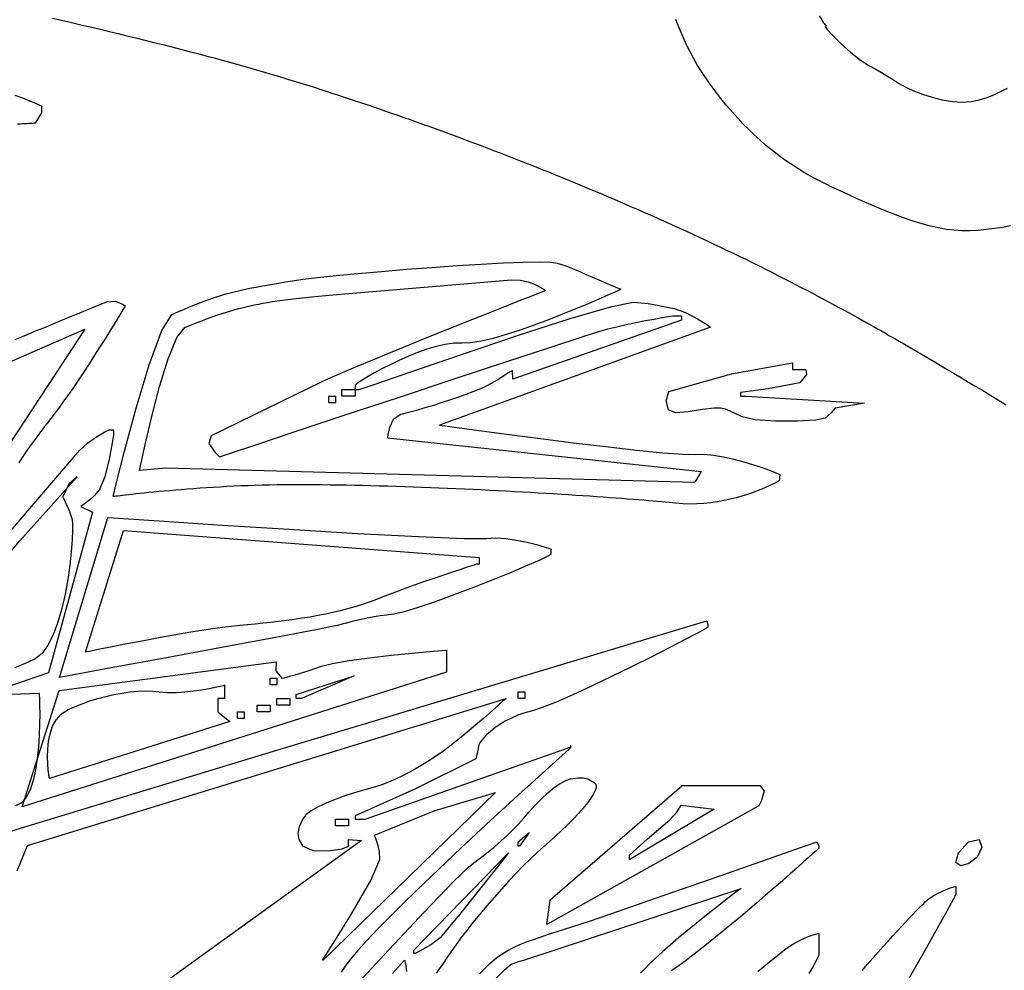
# Model space of a CAD drawing. Extents: x 164.6 to 202.6, y 267 to 293.7.
# Drawn here: x 186.6 to 190.9, y 284.3 to 288.4 of the extents above; entities that cross this region are included whole.
import ezdxf

# ---------------------------------------------------------------- set-up
doc = ezdxf.new("R2010")
doc.units = 0

msp = doc.modelspace()

# ---------------------------------------------------------------- linework, layer by layer
for points in [[(186.7906, 288.3771), (186.8225, 288.3699), (186.8557, 288.3624), (186.89, 288.3545), (186.9254, 288.3463), (186.9616, 288.3378), (186.9986, 288.3291), (187.0362, 288.3201), (187.0743, 288.3109), (187.1127, 288.3016), (187.1514, 288.2921), (187.1902, 288.2825), (187.2291, 288.2728), (187.2677, 288.2631), (187.3061, 288.2534), (187.3441, 288.2436), (187.3816, 288.2339), (187.4184, 288.2243), (187.4544, 288.2148), (187.4895, 288.2054), (187.5236, 288.1961), (187.5565, 288.187), (187.5881, 288.1781), (187.5881, 288.1781), (187.6185, 288.1695), (187.6478, 288.1611), (187.6761, 288.153), (187.7036, 288.145), (187.7303, 288.1372), (187.7563, 288.1295), (187.7817, 288.1219), (187.8066, 288.1144), (187.8311, 288.1069), (187.8552, 288.0995), (187.8792, 288.092), (187.903, 288.0846), (187.9267, 288.0771), (187.9505, 288.0695), (187.9744, 288.0617), (187.9986, 288.0539), (188.023, 288.0459), (188.0479, 288.0376), (188.0733, 288.0292), (188.0993, 288.0205), (188.126, 288.0116), (188.1534, 288.0023), (188.1534, 288.0023), (188.1791, 287.9936), (188.2049, 287.9848), (188.2308, 287.9759), (188.257, 287.9669), (188.2833, 287.9577), (188.3097, 287.9484), (188.3363, 287.9391), (188.3631, 287.9295), (188.3901, 287.9199), (188.4172, 287.9102), (188.4445, 287.9003), (188.4719, 287.8903), (188.4995, 287.8802), (188.5272, 287.87), (188.5551, 287.8596), (188.5832, 287.8491), (188.6114, 287.8386), (188.6397, 287.8278), (188.6683, 287.817), (188.6969, 287.806), (188.7258, 287.795), (188.7547, 287.7838), (188.7839, 287.7724), (188.8131, 287.761), (188.8131, 287.761), (188.8428, 287.7493), (188.8729, 287.7374), (188.9034, 287.7252), (188.9343, 287.7127), (188.9656, 287.7), (188.9972, 287.6872), (189.029, 287.6741), (189.061, 287.6609), (189.0932, 287.6475), (189.1255, 287.6341), (189.1578, 287.6205), (189.1901, 287.6068), (189.2223, 287.5931), (189.2545, 287.5793), (189.2865, 287.5655), (189.3183, 287.5518), (189.3498, 287.538), (189.3811, 287.5243), (189.412, 287.5106), (189.4425, 287.497), (189.4726, 287.4835), (189.5022, 287.4701), (189.5312, 287.4569), (189.5596, 287.4438), (189.5596, 287.4438), (189.5889, 287.4302), (189.6182, 287.4165), (189.6473, 287.4028), (189.6762, 287.389), (189.705, 287.3752), (189.7337, 287.3614), (189.762, 287.3476), (189.7902, 287.3338), (189.818, 287.3201), (189.8456, 287.3064), (189.8728, 287.2929), (189.8997, 287.2794), (189.9262, 287.266), (189.9523, 287.2527), (189.978, 287.2396), (190.0031, 287.2266), (190.0278, 287.2138), (190.052, 287.2012), (190.0757, 287.1888), (190.0987, 287.1766), (190.1212, 287.1646), (190.143, 287.1529), (190.1642, 287.1415), (190.1642, 287.1415), (190.1897, 287.1277), (190.2131, 287.115), (190.2346, 287.1033), (190.2546, 287.0924), (190.2732, 287.0821), (190.2909, 287.0723), (190.3078, 287.0629), (190.3243, 287.0537), (190.3406, 287.0445), (190.357, 287.0352), (190.3738, 287.0257), (190.3913, 287.0157), (190.4097, 287.0051), (190.4293, 286.9938), (190.4504, 286.9816), (190.4733, 286.9683), (190.4982, 286.9539), (190.5255, 286.9381), (190.5255, 286.9381), (190.5496, 286.9241), (190.5752, 286.9092), (190.602, 286.8934), (190.63, 286.8769), (190.659, 286.8598), (190.6889, 286.842), (190.7196, 286.8237), (190.7509, 286.8049), (190.7828, 286.7858), (190.815, 286.7663), (190.8475, 286.7466), (190.8802, 286.7267), (190.9128, 286.7067)], [(190.9318, 287.4797), (190.8975, 287.4734), (190.8625, 287.4679), (190.8271, 287.4635), (190.7917, 287.4604), (190.7566, 287.4587), (190.722, 287.4588), (190.6884, 287.4607), (190.6884, 287.4607), (190.6548, 287.4647), (190.6205, 287.4708), (190.5857, 287.4787), (190.5507, 287.488), (190.5156, 287.4987), (190.4809, 287.5103), (190.4466, 287.5228), (190.4132, 287.5357), (190.3808, 287.5488), (190.3497, 287.5619), (190.3201, 287.5748), (190.2924, 287.5871), (190.2667, 287.5987), (190.2667, 287.5987), (190.2363, 287.6124), (190.2087, 287.625), (190.1835, 287.6366), (190.1602, 287.6476), (190.1385, 287.658), (190.1178, 287.6683), (190.0978, 287.6786), (190.078, 287.6893), (190.058, 287.7004), (190.0374, 287.7124), (190.0374, 287.7124), (190.0079, 287.7304), (189.9792, 287.7491), (189.9514, 287.7683), (189.9245, 287.788), (189.8986, 287.8081), (189.8737, 287.8286), (189.8497, 287.8494), (189.8497, 287.8494), (189.8234, 287.8734), (189.799, 287.8969), (189.7757, 287.9205), (189.7529, 287.945), (189.7298, 287.9709), (189.7058, 287.9989), (189.7058, 287.9989), (189.6802, 288.0304), (189.6535, 288.0653), (189.627, 288.102), (189.602, 288.1386), (189.5797, 288.1734), (189.5615, 288.2047), (189.5615, 288.2047), (189.5453, 288.2351), (189.5331, 288.2595), (189.5229, 288.2817), (189.5127, 288.3056), (189.5005, 288.335), (189.5005, 288.335), (189.4928, 288.3533), (189.4851, 288.3713)], [(190.1052, 288.388), (190.1163, 288.3695), (190.1242, 288.3574), (190.1278, 288.3525), (190.1278, 288.3525), (190.1355, 288.3431), (190.1355, 288.3431), (190.131, 288.3387), (190.131, 288.3387), (190.1396, 288.3279), (190.1645, 288.3018), (190.2002, 288.2667), (190.2416, 288.2291), (190.2834, 288.1954), (190.3201, 288.1721), (190.3201, 288.1721), (190.3496, 288.1567), (190.3748, 288.1422), (190.398, 288.1278), (190.4216, 288.113), (190.4479, 288.0971), (190.4793, 288.0793), (190.4793, 288.0793), (190.5125, 288.0634), (190.5511, 288.0484), (190.5933, 288.0352), (190.6373, 288.0246), (190.6813, 288.0176), (190.7234, 288.0148), (190.7618, 288.0172), (190.7618, 288.0172), (190.797, 288.0244), (190.8306, 288.0348), (190.8624, 288.0473), (190.892, 288.0612), (190.9193, 288.0753)], [(186.6282, 288.0451), (186.6607, 288.0328), (186.689, 288.0215), (186.7124, 288.0117), (186.7302, 288.004), (186.7413, 287.9987), (186.7451, 287.9965), (186.7451, 287.9965), (186.7436, 287.9911), (186.7436, 287.9911), (186.7436, 287.9683), (186.7436, 287.9683), (186.7157, 287.9234), (186.7157, 287.9234), (186.7152, 287.9234), (186.7135, 287.9233), (186.7107, 287.9231), (186.7069, 287.9228), (186.702, 287.9225), (186.6961, 287.9221), (186.6891, 287.9217), (186.6812, 287.9211), (186.6723, 287.9206), (186.6625, 287.92), (186.6518, 287.9193), (186.6401, 287.9186)], [(189.2476, 287.2057), (189.2409, 287.2026), (189.2218, 287.1939), (189.192, 287.1806), (189.1529, 287.1634), (189.1061, 287.1433), (189.0532, 287.1211), (188.9958, 287.0977), (188.9354, 287.0741), (188.8736, 287.0509), (188.812, 287.0293), (188.752, 287.0099), (188.6953, 286.9937), (188.6435, 286.9817), (188.5981, 286.9745), (188.5607, 286.9732), (188.5607, 286.9732), (188.5261, 286.9727), (188.4888, 286.9676), (188.4496, 286.9588), (188.4091, 286.9467), (188.3681, 286.9322), (188.3275, 286.9157), (188.2878, 286.8981), (188.25, 286.8798), (188.2147, 286.8617), (188.1827, 286.8442), (188.1548, 286.8282), (188.1317, 286.8142), (188.1141, 286.8028), (188.1029, 286.7948), (188.0987, 286.7908), (188.0987, 286.7908), (188.0987, 286.7725), (188.0987, 286.7725), (188.1171, 286.7725), (188.1171, 286.7725), (188.1809, 286.7944), (188.3402, 286.8495), (188.5589, 286.9243), (188.8007, 287.0053), (189.0292, 287.0789), (189.2082, 287.1318), (189.3014, 287.1503), (189.3014, 287.1503), (189.3362, 287.1471), (189.3652, 287.1437), (189.39, 287.14), (189.4121, 287.136), (189.4331, 287.1318), (189.4546, 287.1274), (189.4782, 287.1227), (189.4782, 287.1227), (189.5275, 287.1053), (189.5787, 287.0781), (189.619, 287.053), (189.6353, 287.042), (189.6353, 287.042), (188.4637, 286.6192), (188.4637, 286.6192), (188.4866, 286.616), (188.5501, 286.6073), (188.6456, 286.5943), (188.765, 286.5784), (188.8999, 286.5608), (189.0421, 286.5428), (189.1832, 286.5257), (189.3149, 286.5108), (189.429, 286.4994), (189.5171, 286.4928), (189.571, 286.4923), (189.571, 286.4923), (189.6076, 286.4927), (189.6483, 286.4888), (189.6916, 286.4814), (189.7359, 286.4715), (189.7795, 286.4598), (189.8207, 286.4474), (189.8581, 286.435), (189.8898, 286.4236), (189.9145, 286.414), (189.9303, 286.4072), (189.9358, 286.4039), (189.9358, 286.4039), (189.9338, 286.3954), (189.9338, 286.3954), (189.9338, 286.3814), (189.9338, 286.3814), (189.9325, 286.3798), (189.9286, 286.3769), (189.9221, 286.3729), (189.9133, 286.368), (189.9022, 286.3623), (189.8889, 286.3559), (189.8737, 286.349), (189.8565, 286.3417), (189.8375, 286.3342), (189.8169, 286.3266), (189.7948, 286.319), (189.7712, 286.3117), (189.7463, 286.3047), (189.7203, 286.2981), (189.6931, 286.2923), (189.6651, 286.2872), (189.6362, 286.283), (189.6066, 286.2799), (189.5765, 286.278), (189.5459, 286.2775), (189.515, 286.2784), (189.4838, 286.2811), (189.4838, 286.2811), (189.4709, 286.2825), (189.4567, 286.2839), (189.4413, 286.2855), (189.4246, 286.287), (189.4068, 286.2887), (189.3878, 286.2904), (189.3677, 286.2921), (189.3465, 286.2939), (189.3243, 286.2957), (189.3011, 286.2975), (189.2769, 286.2994), (189.2518, 286.3013), (189.2258, 286.3033), (189.1989, 286.3052), (189.1712, 286.3072), (189.1427, 286.3092), (189.1135, 286.3112), (189.0835, 286.3132), (189.0529, 286.3152), (189.0216, 286.3172), (188.9897, 286.3192), (188.9572, 286.3212), (188.9241, 286.3232), (188.8906, 286.3252), (188.8566, 286.3272), (188.8221, 286.3291), (188.7873, 286.331), (188.7521, 286.3329), (188.7165, 286.3348), (188.6807, 286.3366), (188.6446, 286.3384), (188.6082, 286.3401), (188.5717, 286.3418), (188.535, 286.3435), (188.4983, 286.3451), (188.4614, 286.3466), (188.4245, 286.3481), (188.3875, 286.3495), (188.3506, 286.3509), (188.3137, 286.3521), (188.277, 286.3533), (188.2404, 286.3545), (188.2039, 286.3555), (188.1676, 286.3565), (188.1316, 286.3574), (188.0958, 286.3582), (188.0603, 286.3589), (188.0252, 286.3594), (187.9905, 286.3599), (187.9562, 286.3603), (187.9223, 286.3606), (187.8889, 286.3608), (187.856, 286.3608), (187.8236, 286.3608), (187.7919, 286.3606), (187.7608, 286.3603), (187.7608, 286.3603), (187.7295, 286.3598), (187.6982, 286.3591), (187.6671, 286.3582), (187.6361, 286.3571), (187.6054, 286.3559), (187.575, 286.3545), (187.5448, 286.353), (187.5151, 286.3513), (187.4858, 286.3496), (187.457, 286.3478), (187.4287, 286.3458), (187.401, 286.3438), (187.374, 286.3418), (187.3477, 286.3397), (187.3222, 286.3376), (187.2974, 286.3354), (187.2736, 286.3333), (187.2506, 286.3312), (187.2286, 286.329), (187.2077, 286.327), (187.1878, 286.325), (187.1691, 286.323), (187.1516, 286.3211), (187.1353, 286.3194), (187.1203, 286.3177), (187.1067, 286.3161), (187.0944, 286.3147), (187.0836, 286.3134), (187.0744, 286.3123), (187.0667, 286.3114), (187.0606, 286.3106), (187.0562, 286.3101), (187.0535, 286.3097), (187.0526, 286.3096), (187.0526, 286.3096), (187.0664, 286.3657), (187.1026, 286.5067), (187.1529, 286.6913), (187.2091, 286.8786), (187.2631, 287.0272), (187.3066, 287.0962), (187.3066, 287.0962), (187.3327, 287.1076), (187.3581, 287.1187), (187.3834, 287.1295), (187.4088, 287.14), (187.4351, 287.1504), (187.4625, 287.1605), (187.4916, 287.1705), (187.523, 287.1804), (187.523, 287.1804), (187.5413, 287.1858), (187.5592, 287.1907), (187.5769, 287.1953), (187.5947, 287.1995), (187.6128, 287.2036), (187.6315, 287.2075), (187.6509, 287.2113), (187.6714, 287.2151), (187.6931, 287.2191), (187.7163, 287.2232), (187.7413, 287.2275), (187.7682, 287.2322), (187.7974, 287.2373), (187.829, 287.2429), (187.829, 287.2429), (187.8731, 287.2494), (187.9369, 287.257), (188.0172, 287.2654), (188.1102, 287.2742), (188.2125, 287.2832), (188.3206, 287.2921), (188.431, 287.3004), (188.5402, 287.308), (188.6446, 287.3144), (188.7408, 287.3195), (188.8251, 287.3228), (188.8942, 287.3241), (188.9444, 287.323), (188.9724, 287.3192), (188.9724, 287.3192), (189.005, 287.3079), (189.0313, 287.2981), (189.0534, 287.2891), (189.0734, 287.2805), (189.0932, 287.2716), (189.1151, 287.262), (189.1151, 287.262), (189.1556, 287.2446), (189.199, 287.2262), (189.2335, 287.2116), (189.2476, 287.2057)], [(187.9556, 286.8056), (187.4762, 286.5725), (187.4762, 286.5725), (187.4667, 286.5398), (187.4939, 286.5011), (187.5129, 286.4824), (187.5129, 286.4824), (187.5561, 286.4967), (187.6737, 286.5357), (187.8479, 286.5935), (188.0609, 286.6641), (188.295, 286.7415), (188.5322, 286.82), (188.7548, 286.8934), (188.945, 286.956), (189.0848, 287.0018), (189.1567, 287.0248), (189.1567, 287.0248), (189.1912, 287.0345), (189.2299, 287.0441), (189.2711, 287.0534), (189.313, 287.0621), (189.3539, 287.0702), (189.392, 287.0773), (189.4256, 287.0832), (189.453, 287.0877), (189.4724, 287.0906), (189.4821, 287.0917), (189.4821, 287.0917), (189.5103, 287.0917), (189.5103, 287.0917), (189.5103, 287.0723), (189.5103, 287.0723), (188.7805, 286.8179), (188.7805, 286.8179), (188.7787, 286.8553), (188.7787, 286.8553), (188.7593, 286.8426), (188.7416, 286.831), (188.7229, 286.8192), (188.7003, 286.8059), (188.6713, 286.7899), (188.6713, 286.7899), (188.6547, 286.7818), (188.6332, 286.7724), (188.6073, 286.7621), (188.5779, 286.7511), (188.5456, 286.7395), (188.511, 286.7277), (188.475, 286.7159), (188.4381, 286.7042), (188.4011, 286.6931), (188.3647, 286.6826), (188.3295, 286.673), (188.2964, 286.6645), (188.2964, 286.6645), (188.2641, 286.6431), (188.2471, 286.609), (188.2404, 286.5775), (188.2393, 286.5636), (188.2393, 286.5636), (189.595, 286.4184), (189.595, 286.4184), (189.5669, 286.3711), (189.5669, 286.3711), (187.2802, 286.4321), (187.2802, 286.4321), (187.1671, 286.4228), (187.1671, 286.4228), (187.174, 286.4554), (187.1926, 286.5401), (187.2202, 286.6567), (187.2539, 286.7851), (187.2907, 286.9052), (187.3279, 286.9971), (187.3624, 287.0405), (187.3624, 287.0405), (187.3867, 287.05), (187.4095, 287.0591), (187.4318, 287.0679), (187.4541, 287.0764), (187.4771, 287.0849), (187.5017, 287.0935), (187.5284, 287.1022), (187.5581, 287.1112), (187.5913, 287.1206), (187.5913, 287.1206), (187.609, 287.1253), (187.6268, 287.1298), (187.6449, 287.134), (187.6632, 287.138), (187.6819, 287.1418), (187.7011, 287.1455), (187.7209, 287.149), (187.7414, 287.1523), (187.7626, 287.1555), (187.7847, 287.1586), (187.8077, 287.1616), (187.8318, 287.1645), (187.8569, 287.1674), (187.8833, 287.1702), (187.911, 287.1731), (187.9401, 287.1759), (187.9707, 287.1787), (188.0028, 287.1815), (188.0028, 287.1815), (188.7755, 287.2466), (188.7755, 287.2466), (188.813, 287.2454), (188.8476, 287.2374), (188.8776, 287.2258), (188.9012, 287.2137), (188.9167, 287.2041), (188.9223, 287.2003), (188.9223, 287.2003), (188.9132, 287.1967), (188.8873, 287.1865), (188.8468, 287.1705), (188.7937, 287.1495), (188.7303, 287.1244), (188.6585, 287.0959), (188.5807, 287.0649), (188.4989, 287.0321), (188.4151, 286.9984), (188.3317, 286.9646), (188.2506, 286.9316), (188.174, 286.9001), (188.1041, 286.8709), (188.043, 286.8449), (187.9928, 286.8229), (187.9556, 286.8056)], [(186.6298, 286.9886), (186.6605, 287.0014), (186.6912, 287.0143), (186.722, 287.0271), (186.7528, 287.0398), (186.7835, 287.0525), (186.8142, 287.0652), (186.8448, 287.0778), (186.8753, 287.0903), (186.9056, 287.1028), (186.9358, 287.1151), (186.9658, 287.1274), (186.9956, 287.1395), (187.0252, 287.1515), (187.0252, 287.1515), (187.063, 287.1539), (187.0932, 287.1419), (187.1055, 287.1339), (187.1055, 287.1339), (187.1033, 287.1302), (187.0969, 287.1197), (187.0867, 287.1031), (187.0733, 287.0812), (187.0571, 287.0549), (187.0385, 287.0249), (187.0179, 286.9919), (186.9958, 286.9568), (186.9726, 286.9204), (186.9488, 286.8834), (186.9249, 286.8467), (186.9012, 286.8109), (186.8782, 286.777), (186.8564, 286.7457), (186.8362, 286.7178), (186.8362, 286.7178), (186.8238, 286.7012), (186.8119, 286.6853), (186.8003, 286.67), (186.789, 286.6551), (186.778, 286.6406), (186.7671, 286.6264), (186.7564, 286.6123), (186.7457, 286.5983), (186.7351, 286.5841), (186.7245, 286.5698), (186.7138, 286.5552), (186.7029, 286.5403), (186.6919, 286.5248), (186.6806, 286.5087), (186.669, 286.4919), (186.657, 286.4743), (186.6447, 286.4557)], [(186.2828, 286.1199), (186.209, 286.2524), (186.209, 286.2524), (186.1448, 286.3203), (186.0274, 286.4268), (185.9147, 286.525), (185.8643, 286.5681), (185.8643, 286.5681), (186.9313, 287.0336), (186.9313, 287.0336), (186.3201, 286.1063), (186.3201, 286.1063), (186.3178, 286.1022), (186.3107, 286.0965), (186.299, 286.0991), (186.2828, 286.1199)], [(189.9903, 286.8596), (190.0467, 286.8596), (190.0467, 286.8596), (190.0497, 286.8369), (190.0211, 286.8015), (190.0211, 286.8015), (189.8849, 286.7757), (189.7644, 286.7601), (189.7644, 286.7601), (189.7644, 286.7435), (189.7644, 286.7435), (189.7894, 286.7435), (189.7894, 286.7435), (190.3008, 286.7133), (190.3008, 286.7133), (190.1738, 286.6924), (190.1738, 286.6924), (190.1563, 286.6723), (190.1314, 286.6492), (190.1314, 286.6492), (190.0905, 286.6399), (190.0112, 286.6354), (189.9163, 286.636), (189.8287, 286.6422), (189.7715, 286.6547), (189.7715, 286.6547), (189.7421, 286.6687), (189.7199, 286.6795), (189.7005, 286.6871), (189.6791, 286.6915), (189.6515, 286.6927), (189.6515, 286.6927), (189.6003, 286.6864), (189.539, 286.6757), (189.4845, 286.6716), (189.4539, 286.6855), (189.4539, 286.6855), (189.4442, 286.7241), (189.4556, 286.7647), (189.4556, 286.7647), (189.7261, 286.8409), (189.9891, 286.8886), (189.9891, 286.8886), (189.9903, 286.8886), (189.9903, 286.8886), (189.9903, 286.8596)], [(188.0987, 286.7725), (188.0987, 286.7435), (188.0987, 286.7435), (188.0423, 286.7435), (188.0423, 286.7435), (188.0423, 286.7725), (188.0423, 286.7725), (188.0987, 286.7725)], [(188.014, 286.7435), (188.014, 286.7145), (188.014, 286.7145), (187.9858, 286.7145), (187.9858, 286.7145), (187.9858, 286.7435), (187.9858, 286.7435), (188.014, 286.7435)], [(186.252, 285.7422), (186.6927, 286.2588), (186.9084, 286.5107), (186.9084, 286.5107), (186.9416, 286.5404), (186.9816, 286.5683), (187.0169, 286.5893), (187.0357, 286.5984), (187.0357, 286.5984), (187.0542, 286.5984), (187.0542, 286.5984), (187.0542, 286.5769), (187.0542, 286.5769), (187.0486, 286.5418), (187.036, 286.4716), (187.0175, 286.3951), (186.9945, 286.3411), (186.9945, 286.3411), (186.9718, 286.314), (186.9522, 286.2958), (186.9333, 286.2818), (186.913, 286.267), (186.913, 286.267), (186.9634, 286.2433), (186.9634, 286.2433), (186.7738, 285.5478), (186.7738, 285.5478), (186.4895, 285.4512)], [(186.3914, 285.8151), (186.6502, 286.1187), (186.8974, 286.3954), (186.8974, 286.3954), (186.8612, 286.3632), (186.8357, 286.3083), (186.8357, 286.3083), (186.8456, 286.2878), (186.8547, 286.2686), (186.864, 286.2461), (186.8745, 286.2157)], [(186.8745, 286.2157), (186.8771, 286.1971), (186.8775, 286.1653), (186.8758, 286.1224), (186.8718, 286.0709), (186.8655, 286.0131), (186.8566, 285.9514), (186.8452, 285.8882), (186.831, 285.8258), (186.8141, 285.7666), (186.7943, 285.7129), (186.7714, 285.6672), (186.7455, 285.6317), (186.7164, 285.6089), (186.7164, 285.6089), (186.6858, 285.5942), (186.6557, 285.5814), (186.6265, 285.5703)], [(188.9467, 286.0823), (188.9457, 286.0762), (188.9457, 286.0762), (188.9457, 286.0595), (188.9457, 286.0595), (188.9328, 286.052), (188.8968, 286.0354), (188.8421, 286.0116), (188.7733, 285.9826), (188.6947, 285.9505), (188.6108, 285.9172), (188.5261, 285.8847), (188.4449, 285.855), (188.3717, 285.83), (188.311, 285.8119), (188.2671, 285.8025), (188.2671, 285.8025), (188.2352, 285.7982), (188.2069, 285.794), (188.1816, 285.7899), (188.1588, 285.7857), (188.1379, 285.7815), (188.1183, 285.7771), (188.0996, 285.7727), (188.081, 285.7681), (188.0622, 285.7633), (188.0424, 285.7583), (188.0211, 285.7529), (188.0211, 285.7529), (187.9291, 285.7342), (187.7477, 285.6996), (187.5148, 285.6561), (187.268, 285.6104), (187.045, 285.5693), (186.8835, 285.5397), (186.8213, 285.5283), (186.8213, 285.5283), (187.0306, 286.2198), (187.0306, 286.2198), (187.0972, 286.2153), (187.2733, 286.2035), (187.5241, 286.1871), (187.8143, 286.1687), (188.1089, 286.1511), (188.3727, 286.1368), (188.5707, 286.1285), (188.6678, 286.1289), (188.6678, 286.1289), (188.7065, 286.1313), (188.7507, 286.1283), (188.797, 286.1215), (188.8423, 286.1123), (188.8832, 286.1023), (188.9164, 286.0929), (188.9386, 286.0858), (188.9467, 286.0823)], [(188.6351, 286.0182), (188.6268, 286.0182), (188.6268, 286.0182), (188.6229, 286.0172), (188.6133, 286.0142), (188.5984, 286.0095), (188.579, 286.0032), (188.5554, 285.9955), (188.5282, 285.9865), (188.4981, 285.9764), (188.4655, 285.9653), (188.4311, 285.9535), (188.3953, 285.9411), (188.3588, 285.9282), (188.322, 285.9151), (188.2856, 285.9018), (188.2501, 285.8885), (188.216, 285.8755), (188.1839, 285.8628), (188.1839, 285.8628), (188.1559, 285.8521), (188.127, 285.8422), (188.0971, 285.8329), (188.0665, 285.8242), (188.0351, 285.8162), (188.0031, 285.8087), (187.9706, 285.8018), (187.9376, 285.7954), (187.9042, 285.7895), (187.8705, 285.784), (187.8365, 285.7789), (187.8025, 285.7743), (187.7684, 285.77), (187.7343, 285.766), (187.7004, 285.7623), (187.6667, 285.7589), (187.6332, 285.7557), (187.6002, 285.7528), (187.6002, 285.7528), (187.5649, 285.7491), (187.5254, 285.7442), (187.4824, 285.7382), (187.4366, 285.7312), (187.3889, 285.7235), (187.3399, 285.7152), (187.2905, 285.7065), (187.2413, 285.6976), (187.1933, 285.6886), (187.147, 285.6799), (187.1034, 285.6715), (187.063, 285.6636), (187.0268, 285.6564), (186.9955, 285.6501), (186.9698, 285.6449), (186.9505, 285.6409), (186.9384, 285.6384), (186.9342, 285.6376), (186.9342, 285.6376), (187.0972, 286.1633), (187.0972, 286.1633), (188.6351, 286.0462), (188.6351, 286.0462), (188.6351, 286.0182)], [(186.6013, 284.8618), (187.7468, 285.2101), (187.7468, 285.2101), (189.6188, 285.7727), (189.6188, 285.7727), (189.6233, 285.7571), (189.6233, 285.7571), (189.6233, 285.7451), (189.6233, 285.7451), (189.6109, 285.7374), (189.5763, 285.7186), (189.5235, 285.6907), (189.4563, 285.656), (189.3785, 285.6166), (189.2942, 285.5745), (189.207, 285.5318), (189.121, 285.4908), (189.0399, 285.4534), (188.9677, 285.4219), (188.9083, 285.3983), (188.8655, 285.3847), (188.8655, 285.3847), (188.8332, 285.3758), (188.8028, 285.3649), (188.7744, 285.3525), (188.7483, 285.3389), (188.7244, 285.3246), (188.7031, 285.31), (188.6843, 285.2954), (188.6682, 285.2812), (188.655, 285.2679), (188.6448, 285.2557), (188.6378, 285.2452), (188.634, 285.2367), (188.634, 285.2367), (188.6278, 285.2066), (188.6206, 285.1768), (188.6206, 285.1768), (188.3565, 285.0453), (188.0987, 284.9303), (188.0987, 284.9303), (188.0987, 284.9157), (188.0987, 284.9157), (188.1428, 284.9157), (188.1428, 284.9157), (189.0324, 285.2287), (189.0324, 285.2287), (189.0304, 285.2348), (189.0304, 285.2348), (189.0304, 285.2238), (189.0304, 285.2238), (189.0248, 285.2187), (189.0086, 285.2043), (188.983, 285.1813), (188.9488, 285.1505), (188.9072, 285.1129), (188.8591, 285.0693), (188.8056, 285.0206), (188.7477, 284.9676), (188.6864, 284.9112), (188.6226, 284.8522), (188.5576, 284.7915), (188.4922, 284.73), (188.4275, 284.6685), (188.3644, 284.6079), (188.3041, 284.5491), (188.2476, 284.4929), (188.1958, 284.4401), (188.1497, 284.3917), (188.1105, 284.3484), (188.0791, 284.3112), (188.0565, 284.2809), (188.0565, 284.2809), (188.0384, 284.2544)], [(188.4947, 285.5515), (186.6591, 284.9689), (186.6591, 284.9689), (186.8198, 285.4714), (186.8198, 285.4714), (187.7583, 285.5959), (187.7583, 285.5959), (187.7569, 285.557), (187.7821, 285.525), (187.7821, 285.525), (187.8027, 285.5302), (187.8216, 285.535), (187.8398, 285.5397), (187.8583, 285.5448), (187.878, 285.5506), (187.8999, 285.5577), (187.925, 285.5664), (187.9542, 285.5771), (187.9542, 285.5771), (188.0016, 285.5893), (188.074, 285.6016), (188.1618, 285.6134), (188.2553, 285.6243), (188.3449, 285.6335), (188.4209, 285.6405), (188.4736, 285.6448), (188.4934, 285.6458), (188.4934, 285.6458), (188.494, 285.641), (188.494, 285.641), (188.4947, 285.5515)], [(187.76, 285.525), (187.76, 285.496), (187.76, 285.496), (187.7317, 285.496), (187.7317, 285.496), (187.7317, 285.525), (187.7317, 285.525), (187.76, 285.525)], [(187.8447, 285.4379), (187.8447, 285.455), (187.8447, 285.455), (188.0956, 285.5355), (188.0956, 285.5355), (187.8667, 285.4379), (187.8667, 285.4379), (187.8447, 285.4379)], [(187.5341, 285.4379), (187.5059, 285.4379), (187.5059, 285.4379), (187.5059, 285.3799), (187.5059, 285.3799), (187.5576, 285.3377), (187.5576, 285.3377), (186.7772, 285.091), (186.7772, 285.091), (186.7764, 285.0957), (186.7745, 285.109), (186.7722, 285.1293), (186.7703, 285.1551), (186.7695, 285.1851), (186.7704, 285.2178), (186.7739, 285.2516), (186.7807, 285.2853), (186.7915, 285.3172), (186.8071, 285.3459), (186.8281, 285.37), (186.8553, 285.388), (186.8553, 285.388), (186.8866, 285.4021), (186.9192, 285.415), (186.9528, 285.4269), (186.9871, 285.4374), (187.0219, 285.4467), (187.0567, 285.4546), (187.0914, 285.4609), (187.1256, 285.4657), (187.1591, 285.4687), (187.1915, 285.4699), (187.2225, 285.4693), (187.2518, 285.4666), (187.2518, 285.4666), (187.2873, 285.4639), (187.3248, 285.4639), (187.363, 285.4663), (187.4003, 285.4702), (187.4356, 285.4753), (187.4675, 285.4808), (187.4947, 285.4861), (187.5157, 285.4907), (187.5293, 285.4939), (187.5342, 285.4952), (187.5342, 285.4952), (187.5341, 285.496), (187.5341, 285.496), (187.5341, 285.4379)], [(186.4895, 285.4512), (186.7335, 285.4611), (186.7335, 285.4611), (186.7338, 285.4544), (186.7345, 285.4356), (186.7352, 285.4068), (186.7354, 285.3697), (186.7349, 285.3264), (186.7332, 285.2787), (186.73, 285.2286), (186.7248, 285.1781), (186.7173, 285.129), (186.7071, 285.0834), (186.6938, 285.043), (186.677, 285.01), (186.6563, 284.9861), (186.6314, 284.9734)], [(186.6386, 284.692), (186.6702, 284.7706), (186.6828, 284.8015), (186.6828, 284.8015), (188.7523, 285.4379), (188.7523, 285.4379), (188.7447, 285.4311), (188.7238, 285.4126), (188.6925, 285.3851), (188.6537, 285.3514), (188.6104, 285.3143), (188.5653, 285.2766), (188.5213, 285.2411), (188.4815, 285.2105), (188.4486, 285.1877), (188.4486, 285.1877), (188.4201, 285.1697), (188.3917, 285.152), (188.363, 285.1349), (188.334, 285.1184), (188.3044, 285.1029), (188.2741, 285.0884), (188.2429, 285.0753), (188.2107, 285.0636), (188.1773, 285.0535)], [(187.8164, 285.4379), (187.8164, 285.4089), (187.8164, 285.4089), (187.76, 285.4089), (187.76, 285.4089), (187.76, 285.4379), (187.76, 285.4379), (187.8164, 285.4379)], [(188.8328, 285.4669), (188.8328, 285.4379), (188.8328, 285.4379), (188.8045, 285.4379), (188.8045, 285.4379), (188.8045, 285.4669), (188.8045, 285.4669), (188.8328, 285.4669)], [(187.7317, 285.4089), (187.7317, 285.3799), (187.7317, 285.3799), (187.6753, 285.3799), (187.6753, 285.3799), (187.6753, 285.4089), (187.6753, 285.4089), (187.7317, 285.4089)], [(187.6188, 285.3799), (187.6188, 285.3509), (187.6188, 285.3509), (187.5906, 285.3509), (187.5906, 285.3509), (187.5906, 285.3799), (187.5906, 285.3799), (187.6188, 285.3799)], [(188.0276, 284.1165), (188.2245, 284.3291), (188.3963, 284.5128), (188.5243, 284.6467), (188.5899, 284.71), (188.5899, 284.71), (188.618, 284.7313), (188.6464, 284.7531), (188.6746, 284.7755), (188.7025, 284.7984), (188.7297, 284.8218), (188.756, 284.8455), (188.781, 284.8697), (188.8046, 284.8941), (188.8264, 284.9189), (188.8264, 284.9189), (188.851, 284.9474), (188.8774, 284.9762), (188.9048, 285.004), (188.9325, 285.0298), (188.9596, 285.0524), (188.9855, 285.0708), (189.0093, 285.0836), (189.0303, 285.0899), (189.0303, 285.0899), (189.0617, 285.0944), (189.0842, 285.0953), (189.1053, 285.0898), (189.1329, 285.0749), (189.1329, 285.0749), (189.1397, 285.0673), (189.1411, 285.0563), (189.1377, 285.0423), (189.13, 285.0258), (189.1183, 285.0069), (189.1031, 284.9862), (189.085, 284.964), (189.0644, 284.9406), (189.0416, 284.9164), (189.0173, 284.8917), (188.9918, 284.867), (188.9656, 284.8426), (188.9392, 284.8189), (188.913, 284.7962), (188.913, 284.7962), (188.886, 284.7723), (188.8572, 284.7451), (188.827, 284.7152), (188.7956, 284.6831), (188.7637, 284.6491), (188.7315, 284.6138), (188.6995, 284.5778), (188.6681, 284.5414), (188.6377, 284.5052), (188.6086, 284.4697), (188.5814, 284.4353), (188.5563, 284.4026), (188.5338, 284.372), (188.5144, 284.3441), (188.5144, 284.3441), (188.496, 284.3171), (188.4791, 284.2927), (188.4634, 284.2706), (188.4487, 284.2507)], [(188.1773, 285.0535), (188.1408, 285.0434), (188.1005, 285.0313), (188.0585, 285.0177), (188.0164, 285.0027), (187.9763, 284.9866), (187.94, 284.9697), (187.9093, 284.9523), (187.8861, 284.9347), (187.8723, 284.9171), (187.8723, 284.9171), (187.8571, 284.8824), (187.8508, 284.8542), (187.8554, 284.8281), (187.8729, 284.7996), (187.8729, 284.7996), (187.9172, 284.7801), (187.9829, 284.7788), (188.043, 284.7878), (188.0705, 284.7996), (188.0705, 284.7996), (188.0705, 284.8287), (188.0705, 284.8287), (188.127, 284.8234), (188.127, 284.8234), (185.5853, 282.9918)], [(189.8491, 285.0608), (189.8668, 285.0382), (189.8551, 284.9963), (189.8445, 284.9737), (189.8445, 284.9737), (188.9282, 284.4602), (188.9282, 284.4602), (188.9424, 284.5675), (188.9424, 284.5675), (189.511, 285.0599), (189.511, 285.0599), (189.5103, 285.0608), (189.5103, 285.0608), (189.8491, 285.0608)], [(187.9576, 284.3064), (187.9576, 284.3065), (187.9576, 284.3065), (187.9964, 284.367), (188.0819, 284.5039), (188.1673, 284.6509), (188.2062, 284.7416), (188.2062, 284.7416), (188.2041, 284.7759), (188.1987, 284.8014), (188.1914, 284.8233), (188.1834, 284.8466), (188.1834, 284.8466), (188.4408, 284.952), (188.706, 285.0317), (188.706, 285.0317), (187.9609, 284.3064), (187.9609, 284.3064), (187.9576, 284.3064)], [(189.6515, 284.9586), (189.287, 284.7416), (189.287, 284.7416), (189.2845, 284.7416), (189.2845, 284.7416), (189.2845, 284.7598), (189.2845, 284.7598), (189.3621, 284.8298), (189.4597, 284.9132), (189.4597, 284.9132), (189.4896, 284.9462), (189.5084, 284.9761), (189.5084, 284.9761), (189.6515, 284.9586)], [(188.0705, 284.9157), (188.0705, 284.8867), (188.0705, 284.8867), (188.014, 284.8867), (188.014, 284.8867), (188.014, 284.9157), (188.014, 284.9157), (188.0705, 284.9157)], [(188.8045, 284.7996), (188.8045, 284.8184), (188.8045, 284.8184), (188.8509, 284.8577), (188.8509, 284.8577), (188.8097, 284.7996), (188.8097, 284.7996), (188.8045, 284.7996)], [(188.636, 284.2472), (188.6605, 284.2727), (188.6811, 284.2927), (188.6995, 284.3086), (188.7172, 284.3221), (188.7358, 284.3343), (188.7568, 284.347), (188.7568, 284.347), (188.7838, 284.3616), (188.8109, 284.3742), (188.8393, 284.3857), (188.8699, 284.3967), (188.9038, 284.4082), (188.9038, 284.4082), (188.9351, 284.4186), (188.9688, 284.4295), (189.0042, 284.4409), (189.0403, 284.4525), (189.0765, 284.464), (189.1119, 284.4752), (189.1119, 284.4752), (189.209, 284.5082), (189.3982, 284.5739), (189.6305, 284.6551), (189.857, 284.7344), (190.0288, 284.7946), (190.097, 284.8185), (190.097, 284.8185), (190.1032, 284.7996), (190.1032, 284.7996), (190.1032, 284.7913), (190.1032, 284.7913), (190.1002, 284.788), (190.0915, 284.7798), (190.0776, 284.767), (190.059, 284.7501), (190.0361, 284.7295), (190.0093, 284.7057), (189.9792, 284.6791), (189.9463, 284.6502), (189.9108, 284.6193), (189.8735, 284.587), (189.8346, 284.5536), (189.7947, 284.5197), (189.7542, 284.4856), (189.7136, 284.4518), (189.6734, 284.4187), (189.634, 284.3868), (189.5959, 284.3565), (189.5595, 284.3282), (189.5253, 284.3025), (189.4939, 284.2797), (189.4655, 284.2602)], [(190.6961, 284.7287), (190.7068, 284.7699), (190.7506, 284.8174), (190.7963, 284.8287), (190.7963, 284.8287), (190.8089, 284.7944), (190.7877, 284.7512), (190.7525, 284.7247), (190.7525, 284.7247), (190.717, 284.7141), (190.6961, 284.7287)], [(188.358, 284.3354), (188.3528, 284.3354), (188.3528, 284.3354), (188.3528, 284.3501), (188.3528, 284.3501), (188.7623, 284.7706), (188.7623, 284.7706), (188.6924, 284.6823), (188.5569, 284.5125), (188.4668, 284.4038), (188.4668, 284.4038), (188.4257, 284.3725), (188.3806, 284.3465), (188.358, 284.3354)], [(190.2905, 284.2625), (190.3142, 284.2895), (190.3374, 284.3157), (190.36, 284.341), (190.3819, 284.3654), (190.403, 284.3888), (190.4233, 284.4112), (190.4427, 284.4323), (190.4611, 284.4523), (190.4785, 284.471), (190.4947, 284.4883), (190.5098, 284.5042), (190.5236, 284.5187), (190.5361, 284.5315), (190.5472, 284.5427), (190.5569, 284.5522), (190.5649, 284.56), (190.5714, 284.5659), (190.5762, 284.5698), (190.5762, 284.5698), (190.6086, 284.591), (190.6404, 284.6067), (190.6678, 284.6174), (190.6872, 284.6236), (190.6947, 284.6256), (190.6947, 284.6256), (190.6961, 284.6256), (190.6961, 284.6256), (190.6961, 284.5901), (190.6961, 284.5901), (190.6572, 284.5188), (190.5599, 284.3461), (190.4259, 284.1117)], [(188.6939, 284.2148), (188.7443, 284.2653), (188.7729, 284.2887), (188.7729, 284.2887), (188.8059, 284.3006), (188.8323, 284.3078), (188.8323, 284.3078), (189.7672, 284.6168), (189.7672, 284.6168), (189.7629, 284.6136), (189.751, 284.6045), (189.7323, 284.5901), (189.7078, 284.5713), (189.6786, 284.5486), (189.6458, 284.5229), (189.6102, 284.4947), (189.5729, 284.4648), (189.535, 284.4339), (189.4974, 284.4027), (189.4611, 284.372), (189.4272, 284.3423), (189.3967, 284.3145), (189.3706, 284.2891), (189.3706, 284.2891), (189.3513, 284.2697), (189.3325, 284.2507)], [(189.8401, 284.2582), (189.8657, 284.2794), (189.8897, 284.299), (189.9117, 284.3169), (189.9314, 284.3327), (189.9483, 284.3461), (189.9623, 284.3569), (189.9623, 284.3569), (189.9941, 284.3779), (190.0258, 284.3946), (190.055, 284.4072), (190.0791, 284.4158), (190.0956, 284.4208), (190.1019, 284.4225), (190.1019, 284.4225), (190.1032, 284.4225), (190.1032, 284.4225), (190.1032, 284.3741), (190.1032, 284.3741), (190.1042, 284.3346), (190.1042, 284.3346), (190.1035, 284.33), (190.1008, 284.3224), (190.0961, 284.3122), (190.0896, 284.2995), (190.0813, 284.2846), (190.0714, 284.2677), (190.0599, 284.249)], [(188.26, 284.2496), (188.2984, 284.2913), (188.3124, 284.3064), (188.3124, 284.3064), (188.3168, 284.2918), (188.3205, 284.2579)]]:
    msp.add_lwpolyline(points)

doc.saveas('drawing.dxf')
